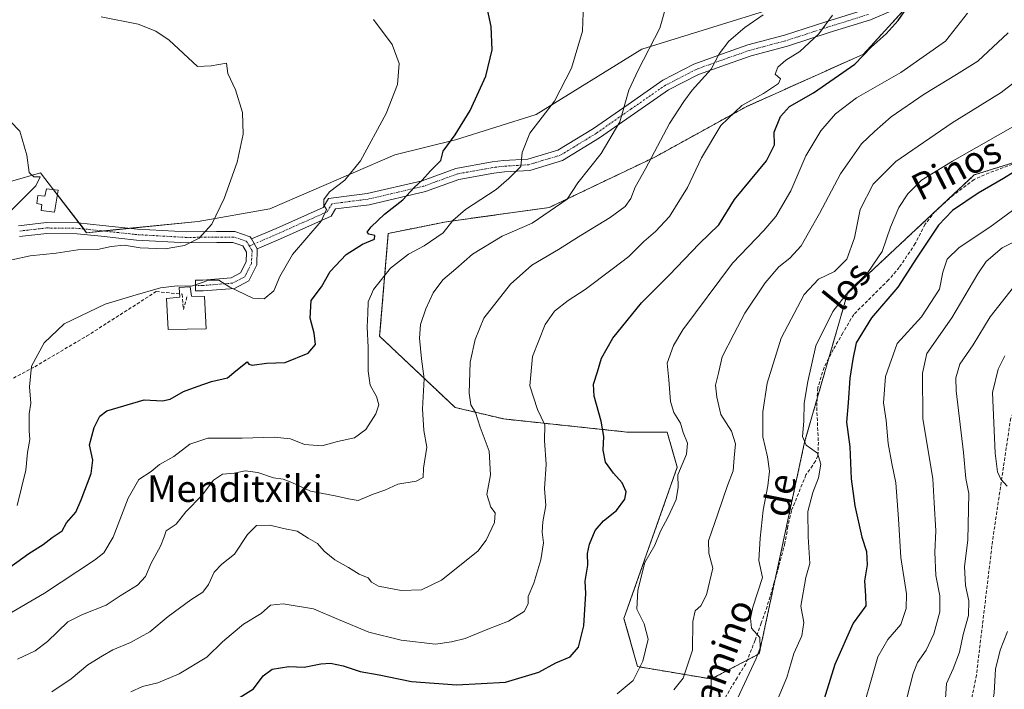
# Model space of a CAD drawing. Units: metres. Extents: x 596918 to 600361, y 4749936 to 4752298.
# Drawn here: x 599792 to 600089, y 4750045 to 4750247 of the extents above; entities that cross this region are included whole.
import ezdxf
from ezdxf.enums import TextEntityAlignment as Align

# ---------------------------------------------------------------- set-up
doc = ezdxf.new("R2010")
doc.units = ezdxf.units.M
doc.header["$MEASUREMENT"] = 0
for name, pattern in [('TRAZO_Y_PUNTO', [1, 0.5, -0.25, 0, -0.25]), ('TRAZOS', [0.75, 0.5, -0.25]), ('TRAZOSX2', [1.5, 1, -0.5])]:
    doc.linetypes.add(name, pattern=pattern)
for name, color, linetype, lineweight in [('Arbolado forestal', 92, 'TRAZOS', 0), ('Arbolado forestal CxS', 92, 'Continuous', 0), ('Camino', 19, 'Continuous', 0), ('Camino Cxs', 19, 'Continuous', 0), ('Camino eje', 39, 'TRAZO_Y_PUNTO', 13), ('Conducción de agua lineal', 5, 'TRAZOSX2', 0), ('Cultivos herbáceos CxS', 92, 'Continuous', 0), ('Curva de nivel maestra', 36, 'Continuous', 30), ('Curva de nivel normal', 36, 'Continuous', 0), ('Depósito de agua', 142, 'Continuous', 0), ('Depósito de agua Cxs', 142, 'Continuous', 0), ('Pastizal CxS', 92, 'Continuous', 0), ('Senda', 19, 'TRAZOSX2', 0), ('Texto cartográfico', 19, 'Continuous', 0)]:
    doc.layers.add(name, color=color, linetype=linetype, lineweight=lineweight)
doc.styles.add('Arial', font='txt', dxfattribs={"height": 0.2})

# ---------------------------------------------------------------- blocks, each defined once
blk = doc.blocks.new('*U182')
at = {"layer": 'Curva de nivel normal', "color": 36, "linetype": 'Continuous', "lineweight": 0}
blk.add_polyline3d([(600092.7, 4750168.21, 615), (600084.6, 4750157.82, 615), (600079.48, 4750149.37, 615), (600075.48, 4750143.48, 615), (600074.26, 4750139.45, 615), (600074.36, 4750135.52, 615), (600076.54, 4750116.86, 615), (600077.24, 4750109.01, 615), (600078.13, 4750104.48, 615), (600078.03, 4750099.79, 615), (600077.88, 4750090.46, 615), (600076.89, 4750082.53, 615), (600077.17, 4750076.81, 615), (600078.2, 4750072.17, 615), (600078.12, 4750067.76, 615), (600076.44, 4750062, 615), (600075.32, 4750056.7, 615), (600073.42, 4750051.67, 615), (600071.41, 4750047.25, 615), (600071.17, 4750042.7, 615)], dxfattribs=at)
blk = doc.blocks.new('*U199')
at = {"layer": 'Curva de nivel normal', "color": 36, "linetype": 'Continuous', "lineweight": 0}
blk.add_polyline3d([(599789.73, 4750174.96, 540), (599795.26, 4750176.17, 540), (599803.06, 4750176.96, 540), (599809.64, 4750178.04, 540), (599815.56, 4750178.07, 540), (599819.64, 4750179.02, 540), (599823.55, 4750179.44, 540), (599828.37, 4750178.57, 540), (599835.92, 4750178.35, 540), (599841.79, 4750179.35, 540), (599846.2, 4750181.52, 540), (599850.03, 4750185.77, 540), (599853.74, 4750193.51, 540), (599857.68, 4750204.44, 540), (599859.49, 4750212.86, 540), (599859.21, 4750219.47, 540), (599857.1, 4750226.32, 540), (599854.88, 4750231.17, 540), (599854.42, 4750234.3, 540), (599849.86, 4750233.5, 540), (599845.71, 4750233.35, 540), (599837.11, 4750241.21, 540), (599833.17, 4750244, 540), (599827.82, 4750246.1, 540), (599816.7, 4750248.34, 540)], dxfattribs=at)
blk = doc.blocks.new('*U200')
at = {"layer": 'Curva de nivel normal', "color": 36, "linetype": 'Continuous', "lineweight": 0}
blk.add_polyline3d([(599788.39, 4750067.88, 555), (599799.58, 4750074.41, 555), (599814.66, 4750084.37, 555), (599817.42, 4750086.64, 555), (599820.27, 4750091.32, 555), (599824.78, 4750103.15, 555), (599827.97, 4750108.7, 555), (599831.71, 4750111.17, 555), (599834.24, 4750113.26, 555), (599838.57, 4750115.67, 555), (599843.38, 4750119.43, 555), (599848.86, 4750121.18, 555), (599859.2, 4750121.23, 555), (599868.85, 4750121.49, 555), (599873.75, 4750121.01, 555), (599877.92, 4750119.27, 555), (599883.22, 4750118.9, 555), (599887.88, 4750120.18, 555), (599893, 4750121.26, 555), (599896.43, 4750123.82, 555), (599899.46, 4750128.52, 555), (599900.35, 4750131.26, 555), (599899.62, 4750133.79, 555), (599897.74, 4750137.16, 555), (599897.1, 4750141.43, 555), (599897.1, 4750148.56, 555), (599896.8, 4750154.75, 555), (599897.06, 4750158.86, 555), (599897.1, 4750162.36, 555), (599898.73, 4750166.08, 555), (599903.85, 4750172.5, 555), (599909.28, 4750176.72, 555), (599914.04, 4750179.26, 555), (599919.71, 4750183.13, 555), (599922.65, 4750186.86, 555), (599926.5, 4750190.19, 555), (599935.75, 4750196.19, 555), (599939.56, 4750199.52, 555), (599943.17, 4750203.19, 555), (599943.55, 4750207.35, 555), (599945.9, 4750213.16, 555), (599953.32, 4750222.84, 555), (599958.4, 4750232.81, 555), (599961.71, 4750244.01, 555), (599962.05, 4750252.45, 555)], dxfattribs=at)
blk = doc.blocks.new('*U207')
at = {"layer": 'Curva de nivel normal', "color": 36, "linetype": 'Continuous', "lineweight": 0}
blk.add_polyline3d([(599898.77, 4750247.54, 545), (599904.33, 4750239.92, 545), (599906.48, 4750234.19, 545), (599905.98, 4750227.9, 545), (599902.54, 4750219.14, 545), (599894.78, 4750204.82, 545), (599890.14, 4750199.02, 545), (599885.53, 4750195.51, 545), (599883.74, 4750193.17, 545), (599883.82, 4750191.46, 545), (599884.56, 4750190.2, 545), (599882.92, 4750186.7, 545), (599874.37, 4750176.56, 545), (599870.51, 4750170.02, 545), (599868.74, 4750165.6, 545), (599865.82, 4750163.22, 545), (599862.33, 4750163.39, 545), (599855.46, 4750166.75, 545), (599852.16, 4750168.88, 545), (599849.11, 4750168.83, 545), (599843.91, 4750167.04, 545), (599839.55, 4750167.16, 545), (599834.55, 4750166.56, 545), (599826.22, 4750164.17, 545), (599817.88, 4750161.64, 545), (599805.55, 4750155.66, 545), (599799.45, 4750149.94, 545), (599795.71, 4750142.9, 545), (599795.06, 4750136.7, 545), (599795.48, 4750131.78, 545), (599794.92, 4750128.56, 545), (599794.93, 4750123.43, 545), (599795.13, 4750120.78, 545), (599794.46, 4750116.84, 545), (599794, 4750111.52, 545), (599791.38, 4750100.92, 545)], dxfattribs=at)
blk = doc.blocks.new('*U208')
at = {"layer": 'Curva de nivel normal', "color": 36, "linetype": 'Continuous', "lineweight": 0}
blk.add_polyline3d([(600077.78, 4750249.42, 580), (600071.14, 4750241, 580), (600057.67, 4750231.52, 580), (600044.3, 4750223.86, 580), (600037.98, 4750219.04, 580), (600033.54, 4750213.9, 580), (600029.07, 4750206.37, 580), (600024.5, 4750195.84, 580), (600020.01, 4750188.05, 580), (600016.41, 4750183.82, 580), (600006.97, 4750174.03, 580), (599991.97, 4750153.89, 580), (599989.15, 4750149.18, 580), (599987.26, 4750143.84, 580), (599987.77, 4750138.78, 580), (599988.31, 4750132.25, 580), (599989.26, 4750128.9, 580), (599991.28, 4750125.68, 580), (599992.04, 4750122.93, 580), (599993.39, 4750119.68, 580), (599993.05, 4750116.36, 580), (599990.47, 4750110.14, 580), (599990.57, 4750106.4, 580), (599990.01, 4750102.74, 580), (599987.6, 4750097.52, 580), (599985.22, 4750093.19, 580), (599983.56, 4750088.91, 580), (599980.52, 4750083.72, 580), (599978.38, 4750075.37, 580), (599978.13, 4750069.65, 580), (599980.34, 4750065.19, 580), (599981.49, 4750060.6, 580), (599979.96, 4750053.95, 580), (599976.96, 4750048.13, 580), (599972.18, 4750044.13, 580)], dxfattribs=at)
blk = doc.blocks.new('*U223')
at = {"layer": 'Curva de nivel normal', "color": 36, "linetype": 'Continuous', "lineweight": 0}
blk.add_polyline3d([(599787.78, 4750188.19, 535), (599796.95, 4750197.37, 535), (599798.29, 4750200.04, 535), (599796.41, 4750200.05, 535), (599795.01, 4750201.31, 535), (599794.28, 4750206.59, 535), (599792.18, 4750213.82, 535), (599786.45, 4750219.76, 535)], dxfattribs=at)
blk = doc.blocks.new('*U225')
at = {"layer": 'Curva de nivel normal', "color": 36, "linetype": 'Continuous', "lineweight": 0}
blk.add_polyline3d([(599992.06, 4750269.78, 560), (599985, 4750244.84, 560), (599978.49, 4750232.23, 560), (599975.71, 4750226.2, 560), (599972.97, 4750216.64, 560), (599967.32, 4750207.04, 560), (599960.29, 4750198.19, 560), (599957.12, 4750193.29, 560), (599951.97, 4750189.74, 560), (599946.55, 4750186.1, 560), (599937.55, 4750182.11, 560), (599928.55, 4750176.68, 560), (599923.53, 4750172.28, 560), (599919.66, 4750169, 560), (599916.74, 4750165.02, 560), (599914.56, 4750160.18, 560), (599912.89, 4750155.5, 560), (599912.56, 4750151.36, 560), (599913.18, 4750145.15, 560), (599914.05, 4750139.08, 560), (599913.49, 4750130.02, 560), (599913.89, 4750123.52, 560), (599914.86, 4750118.52, 560), (599913.78, 4750112.19, 560), (599913.68, 4750109.35, 560), (599911.61, 4750108.24, 560), (599906.12, 4750107.31, 560), (599902.12, 4750105.53, 560), (599898.68, 4750104.34, 560), (599894.12, 4750102.45, 560), (599891.17, 4750102.9, 560), (599887.15, 4750103.79, 560), (599879.75, 4750105.24, 560), (599874.16, 4750107.84, 560), (599871.48, 4750108.85, 560), (599868.58, 4750109.19, 560), (599863.87, 4750110.84, 560), (599860.06, 4750111.36, 560), (599856.71, 4750110.69, 560), (599853.2, 4750110.32, 560), (599850.49, 4750108.56, 560), (599847.06, 4750104, 560), (599842.22, 4750098.99, 560), (599839.22, 4750095.29, 560), (599836.27, 4750093.28, 560), (599835.66, 4750091.42, 560), (599834.51, 4750088.58, 560), (599831.72, 4750083.52, 560), (599830.05, 4750079.52, 560), (599827.58, 4750076.89, 560), (599822.34, 4750073.63, 560), (599818.18, 4750070.86, 560), (599811.08, 4750068.06, 560), (599806.6, 4750065.84, 560), (599800.51, 4750059.84, 560), (599796.72, 4750057.1, 560), (599791.49, 4750054.54, 560)], dxfattribs=at)
blk = doc.blocks.new('*U244')
at = {"layer": 'Curva de nivel normal', "color": 36, "linetype": 'Continuous', "lineweight": 0}
for points in [[(600075.88, 4749980.75, 620), (600075.62, 4749985.26, 620), (600077.72, 4750004.38, 620), (600079.84, 4750014.9, 620), (600082.46, 4750022.43, 620), (600083.59, 4750027.22, 620), (600084.14, 4750033.08, 620), (600085.78, 4750044.42, 620), (600086.22, 4750051.54, 620), (600087.67, 4750057.25, 620), (600089.87, 4750062.86, 620)], [(600089.76, 4750106.74, 620), (600087.82, 4750108.8, 620), (600086.84, 4750111.08, 620), (600086.12, 4750116.7, 620), (600085.35, 4750135.01, 620), (600087.06, 4750142.04, 620), (600089.07, 4750146.06, 620)]]:
    blk.add_polyline3d(points, dxfattribs=at)
blk = doc.blocks.new('*U245')
at = {"layer": 'Curva de nivel normal', "color": 36, "linetype": 'Continuous', "lineweight": 0}
blk.add_polyline3d([(600094.22, 4750216.68, 595), (600073.22, 4750204.76, 595), (600063.88, 4750199.02, 595), (600059.8, 4750194.91, 595), (600057.04, 4750190.79, 595), (600054.55, 4750184.86, 595), (600052.08, 4750177.52, 595), (600047.71, 4750171.19, 595), (600041.87, 4750165.42, 595), (600037.14, 4750159.46, 595), (600032.04, 4750149.09, 595), (600029.63, 4750138.3, 595), (600028.51, 4750131.81, 595), (600028.43, 4750126.35, 595), (600028.07, 4750121.7, 595), (600029.16, 4750119.14, 595), (600032.57, 4750116.72, 595), (600033.62, 4750113.34, 595), (600032.89, 4750109.24, 595), (600031.17, 4750104.86, 595), (600029.67, 4750099.13, 595), (600029.72, 4750091.49, 595), (600030.24, 4750083.39, 595), (600029.07, 4750079.19, 595), (600027.55, 4750070.48, 595), (600028.45, 4750065.59, 595), (600027.82, 4750061.59, 595), (600025.42, 4750056.27, 595), (600023.31, 4750048.96, 595), (600020.36, 4750042.06, 595)], dxfattribs=at)
blk = doc.blocks.new('*U267')
at = {"layer": 'Curva de nivel maestra', "color": 36, "linetype": 'Continuous', "lineweight": 30}
blk.add_polyline3d([(600100.3, 4750206.79, 600), (600088.65, 4750199.58, 600), (600080.95, 4750195.11, 600), (600073.25, 4750189.92, 600), (600069.02, 4750185.42, 600), (600062.36, 4750175.46, 600), (600056.81, 4750166.76, 600), (600048.87, 4750157.55, 600), (600044.26, 4750149.97, 600), (600043.21, 4750144.99, 600), (600042.32, 4750139.26, 600), (600041.77, 4750131.84, 600), (600041.28, 4750126.03, 600), (600042.28, 4750118.58, 600), (600042.76, 4750108.98, 600), (600043.82, 4750100.81, 600), (600045.94, 4750091.33, 600), (600047.36, 4750086.97, 600), (600047.49, 4750083.02, 600), (600046.78, 4750078.16, 600), (600047.05, 4750073.68, 600), (600047.09, 4750070.65, 600), (600043.29, 4750065.35, 600), (600037.8, 4750052.93, 600), (600031.67, 4750033.19, 600)], dxfattribs=at)

msp = doc.modelspace()

# ---------------------------------------------------------------- linework, layer by layer
at = {"layer": 'Arbolado forestal', "color": 92, "linetype": 'TRAZOS', "lineweight": 0}
for points in [[(600048.07, 4750259.87, 570.46), (600056.56, 4750256.02, 573.23), (600058.25, 4750255.25, 573.46), (600059.95, 4750254.48, 573.81), (600061.65, 4750253.71, 574.32), (600046.46, 4750237.08, 574.97), (600011.03, 4750221.17, 570.25), (599983.55, 4750205.99, 565.03), (599951.73, 4750190.8, 559.57), (599920.63, 4750186.46, 554.29), (599903.19, 4750182.97, 550.53), (599900.6, 4750151.93, 556.02), (599923.31, 4750130.49, 563.28), (599938, 4750127, 566.83), (599975.09, 4750123.05, 576.89), (599987.25, 4750123.05, 578.93), (599990.29, 4750112.41, 579.34), (599974.23, 4750066.82, 577.92), (599978.35, 4750052.3, 579.58), (600000.55, 4750048.56, 587.61)], [(600000.55, 4750048.56, 587.61), (600011.41, 4750054.27, 589.59), (600015, 4750056.16, 590.33), (600019.89, 4750079, 590.94), (600028.68, 4750120.01, 594.78), (600032.46, 4750133.14, 595.99), (600035.97, 4750145.31, 595.87), (600041.6, 4750164.85, 594.79), (600067.93, 4750189.48, 598.69), (600069.26, 4750190.73, 598.79), (600079.83, 4750200.62, 598.39), (600129.89, 4750216.24, 603.74), (600154.72, 4750221.68, 604.85)], [(600000.55, 4750048.56, 587.61), (600011.41, 4750054.27, 589.59), (600015, 4750056.16, 590.33), (600019.89, 4750079, 590.94), (600028.68, 4750120.01, 594.78), (600032.46, 4750133.14, 595.99), (600035.97, 4750145.31, 595.87), (600041.6, 4750164.85, 594.79), (600067.93, 4750189.48, 598.69), (600069.26, 4750190.73, 598.79), (600079.83, 4750200.62, 598.39), (600129.89, 4750216.24, 603.74), (600154.72, 4750221.68, 604.85)], [(599996.77, 4749979.62, 586.92), (599995.61, 4749983.19, 587.75), (600004.74, 4749992.31, 591.77), (600015.38, 4749996.87, 595.19), (599999.79, 4750021.96, 589.43), (600000.2, 4750036.06, 588.35), (600000.21, 4750036.67, 588.33), (600000.55, 4750048.56, 587.61)]]:
    msp.add_polyline3d(points, dxfattribs=at)
at = {"layer": 'Arbolado forestal CxS', "color": 92, "linetype": 'Continuous', "lineweight": 0}
for points in [[(600129.89, 4750216.24, 603.74), (600079.83, 4750200.62, 598.39), (600041.6, 4750164.85, 594.79), (600028.68, 4750120.01, 594.78), (600015, 4750056.16, 590.33), (600000.55, 4750048.56, 587.61), (599978.35, 4750052.3, 579.58), (599974.23, 4750066.81, 577.92), (599990.29, 4750112.41, 579.34), (599987.25, 4750123.05, 578.93), (599975.09, 4750123.05, 576.89), (599938, 4750127, 566.83), (599923.31, 4750130.49, 563.28), (599900.6, 4750151.93, 556.02), (599903.19, 4750182.97, 550.53), (599920.63, 4750186.46, 554.29), (599951.73, 4750190.8, 559.57), (599983.55, 4750205.99, 565.03), (600011.03, 4750221.17, 570.25), (600046.46, 4750237.08, 574.97), (600061.65, 4750253.71, 574.32)], [(600248.93, 4749983.24, 705.21), (599996.77, 4749979.62, 586.92), (599995.61, 4749983.19, 587.75), (600004.74, 4749992.31, 591.77), (600015.38, 4749996.87, 595.19), (599999.79, 4750021.96, 589.43), (600000.55, 4750048.56, 587.61), (600015, 4750056.16, 590.33), (600028.68, 4750120.01, 594.78), (600041.6, 4750164.85, 594.79), (600079.83, 4750200.62, 598.39), (600129.89, 4750216.24, 603.74)]]:
    msp.add_polyline3d(points, dxfattribs=at)
at = {"layer": 'Camino', "color": 19, "linetype": 'Continuous', "lineweight": 0}
for points in [[(599861.97, 4750181.29, 541.51), (599869.38, 4750184.49, 542.36), (599883.6, 4750190.83, 544.68), (599885.23, 4750193.51, 545.18), (599896.86, 4750194.98, 547.14), (599913.4, 4750198.85, 550.07), (599923.6, 4750202.57, 551.33), (599934.48, 4750204.51, 553.05), (599937.96, 4750204.95, 553.64), (599945.23, 4750205.36, 554.98), (599954.35, 4750208.1, 556.95), (599965.02, 4750214.63, 558.38), (599975.46, 4750221.9, 560.16), (599985.92, 4750229.16, 561.8), (599995.33, 4750234.03, 563.46), (600003.96, 4750237.14, 565.07), (600011.57, 4750239.81, 566.25), (600022.57, 4750242.72, 567.95), (600035.1, 4750246.81, 569.82), (600047.33, 4750250.62, 571.75)], [(600055.33, 4750250.35, 573.67), (600048.51, 4750247.43, 572.57), (600036.13, 4750243.57, 570.36), (600023.53, 4750239.46, 568.5), (600012.57, 4750236.55, 567.19), (600005.1, 4750233.93, 565.55), (599996.69, 4750230.9, 564.22), (599987.68, 4750226.24, 562.71), (599977.4, 4750219.11, 560.71), (599966.88, 4750211.78, 558.86), (599955.75, 4750204.97, 557.43), (599945.82, 4750201.99, 555.35), (599938.27, 4750201.56, 554.08), (599934.99, 4750201.15, 553.63), (599924.49, 4750199.28, 552.12), (599914.37, 4750195.59, 550.83), (599897.46, 4750191.63, 547.93), (599887.29, 4750190.35, 545.76), (599885.95, 4750188.16, 545.47), (599870.75, 4750181.38, 542.49), (599863.72, 4750178.34, 541.92)], [(599791.74, 4750185.3, 535.5), (599800.17, 4750186.26, 536.1), (599809.66, 4750186.15, 536.95), (599817.04, 4750185.4, 537.57), (599827.59, 4750184.24, 538.33), (599842.51, 4750183.4, 539.48), (599851.46, 4750183.51, 540.15), (599856.93, 4750183.51, 540.65), (599861.58, 4750181.96, 541.41), (599861.97, 4750181.29, 541.51)], [(599863.72, 4750178.34, 541.92), (599863.58, 4750173.49, 542.86), (599861.18, 4750168.69, 543.95), (599856.81, 4750166.38, 544.96), (599847.41, 4750165.6, 545.22), (599845.12, 4750165.6, 545.33), (599845.12, 4750168.9, 544.53), (599847.28, 4750168.9, 544.63), (599855.87, 4750169.61, 544.23), (599858.7, 4750171.11, 543.58), (599860.32, 4750174.35, 542.58), (599860.49, 4750177.32, 541.84), (599859.36, 4750179.22, 541.37), (599856.39, 4750180.21, 540.95), (599851.48, 4750180.21, 540.72), (599842.44, 4750180.1, 539.92), (599827.31, 4750180.95, 539.12), (599816.69, 4750182.12, 538.26), (599809.47, 4750182.86, 537.46), (599800.33, 4750182.96, 536.55), (599792.04, 4750182.01, 536.54)], [(599861.97, 4750181.29, 541.51), (599863.72, 4750178.34, 541.92)], [(599861.97, 4750181.29, 541.51), (599863.72, 4750178.34, 541.92)]]:
    msp.add_polyline3d(points, dxfattribs=at)
at = {"layer": 'Camino Cxs', "color": 19, "linetype": 'Continuous', "lineweight": 0}
for points in [[(600055.33, 4750250.35, 573.67), (600048.51, 4750247.43, 572.57), (600036.13, 4750243.57, 570.36), (600023.53, 4750239.46, 568.5), (600012.57, 4750236.55, 567.19), (600005.1, 4750233.93, 565.55), (599996.69, 4750230.9, 564.22), (599987.68, 4750226.24, 562.71), (599977.4, 4750219.11, 560.71), (599966.88, 4750211.78, 558.86), (599955.75, 4750204.97, 557.43), (599945.82, 4750201.99, 555.35), (599938.27, 4750201.56, 554.08), (599934.99, 4750201.15, 553.63), (599924.49, 4750199.28, 552.12), (599914.37, 4750195.59, 550.83), (599897.46, 4750191.63, 547.93), (599887.29, 4750190.35, 545.76), (599885.95, 4750188.16, 545.47), (599870.75, 4750181.38, 542.49), (599863.72, 4750178.34, 541.92), (599863.72, 4750178.34, 541.92), (599861.97, 4750181.29, 541.51), (599869.38, 4750184.49, 542.36), (599883.6, 4750190.83, 544.68), (599885.23, 4750193.51, 545.18), (599896.86, 4750194.98, 547.14), (599913.4, 4750198.85, 550.07), (599923.6, 4750202.57, 551.33), (599934.48, 4750204.51, 553.05), (599937.96, 4750204.95, 553.64), (599945.23, 4750205.36, 554.98), (599954.35, 4750208.1, 556.95), (599965.02, 4750214.63, 558.38), (599975.46, 4750221.9, 560.16), (599985.92, 4750229.16, 561.8), (599995.33, 4750234.03, 563.46), (600003.96, 4750237.14, 565.07), (600011.57, 4750239.81, 566.25), (600022.57, 4750242.72, 567.95), (600035.1, 4750246.81, 569.82), (600047.33, 4750250.62, 571.75)], [(599791.74, 4750185.3, 535.5), (599800.17, 4750186.26, 536.1), (599809.66, 4750186.15, 536.95), (599817.04, 4750185.4, 537.57), (599827.59, 4750184.24, 538.33), (599842.51, 4750183.4, 539.48), (599851.46, 4750183.51, 540.15), (599856.93, 4750183.51, 540.65), (599861.58, 4750181.96, 541.41), (599861.97, 4750181.29, 541.51), (599861.97, 4750181.29, 541.51), (599863.72, 4750178.34, 541.92), (599863.58, 4750173.49, 542.86), (599861.18, 4750168.69, 543.95), (599856.81, 4750166.38, 544.96), (599847.41, 4750165.6, 545.22), (599845.12, 4750165.6, 545.33), (599845.12, 4750168.9, 544.53), (599847.28, 4750168.9, 544.63), (599855.87, 4750169.61, 544.23), (599858.7, 4750171.11, 543.58), (599860.32, 4750174.35, 542.58), (599860.49, 4750177.32, 541.84), (599859.36, 4750179.22, 541.37), (599856.39, 4750180.21, 540.95), (599851.48, 4750180.21, 540.72), (599842.44, 4750180.1, 539.92), (599827.31, 4750180.95, 539.12), (599816.69, 4750182.12, 538.26), (599809.47, 4750182.86, 537.46), (599800.33, 4750182.96, 536.55), (599792.04, 4750182.01, 536.54)]]:
    msp.add_polyline3d(points, dxfattribs=at)
at = {"layer": 'Camino eje', "color": 39, "linetype": 'TRAZO_Y_PUNTO', "lineweight": 13}
for points in [[(600047.92, 4750249.03, 572.01), (600035.62, 4750245.19, 570.09), (600023.05, 4750241.09, 568.23), (600012.07, 4750238.18, 566.65), (600004.53, 4750235.53, 565.3), (599996.01, 4750232.46, 563.81), (599986.8, 4750227.7, 562.18), (599976.43, 4750220.51, 560.42), (599965.95, 4750213.2, 558.59), (599955.05, 4750206.54, 557.16), (599945.53, 4750203.68, 554.96), (599938.12, 4750203.25, 553.66), (599934.73, 4750202.83, 553.27), (599924.04, 4750200.93, 551.72), (599913.88, 4750197.22, 550.43), (599897.16, 4750193.31, 547.3), (599886.26, 4750191.93, 545.49), (599884.78, 4750189.5, 545.02), (599870.07, 4750182.93, 542.36), (599861.32, 4750179.16, 541.58)], [(599861.32, 4750179.16, 541.58), (599860.47, 4750180.59, 541.38), (599856.66, 4750181.86, 540.79), (599851.47, 4750181.86, 540.43), (599842.48, 4750181.75, 539.7), (599827.45, 4750182.6, 538.64), (599816.87, 4750183.76, 537.67), (599809.56, 4750184.5, 537.05), (599800.25, 4750184.61, 536.18), (599791.89, 4750183.66, 535.58)], [(599861.32, 4750179.16, 541.58), (599862.16, 4750177.73, 541.88), (599861.95, 4750173.92, 542.64), (599859.94, 4750169.9, 543.77), (599856.34, 4750167.99, 544.62), (599847.35, 4750167.25, 544.97), (599845.12, 4750167.25, 544.96)]]:
    msp.add_polyline3d(points, dxfattribs=at)
at = {"layer": 'Conducción de agua lineal', "color": 5, "linetype": 'TRAZOSX2', "lineweight": 0}
for points in [[(599659.37, 4749974.77, 516.45), (599664.92, 4749995.65, 518.67), (599671.74, 4750020.4, 520.87), (599694.55, 4750068.68, 526.1), (599706.33, 4750094.3, 527.99), (599706.98, 4750094.87, 528.11), (599728.23, 4750106.11, 531.83), (599743.98, 4750114.39, 534.32), (599796.66, 4750142.76, 545.17), (599812.26, 4750151.98, 545.91), (599833.26, 4750165.4, 545.11), (599841.08, 4750164.67, 545.92)], [(599841.08, 4750164.67, 545.92), (599841.45, 4750159.97, 546.92)], [(599841.45, 4750159.97, 546.92), (599842.67, 4750164.33, 545.94)]]:
    msp.add_polyline3d(points, dxfattribs=at)
at = {"layer": 'Cultivos herbáceos CxS', "color": 92, "linetype": 'Continuous', "lineweight": 0}
for points in [[(600089.1, 4750319.87, 571.67), (600083.03, 4750317.63, 571), (600061.75, 4750300.91, 569.69), (600048.07, 4750281.15, 569.96), (600048.07, 4750259.87, 570.46), (599979.66, 4750238.58, 558.9), (599947.73, 4750218.82, 554.13), (599923.41, 4750211.22, 550.06), (599905.16, 4750206.66, 547.02), (599867.52, 4750190.43, 541.95), (599845.86, 4750186.61, 539.51), (599812.27, 4750183.19, 537.43), (599798.41, 4750201.22, 535.12), (599773.23, 4750194.03, 532.67)], [(599773.23, 4750194.03, 532.67), (599798.41, 4750201.23, 535.12), (599802.31, 4750196.15, 535.96), (599803.5, 4750194.6, 536.24), (599810.02, 4750186.12, 536.97), (599811.4, 4750184.32, 537.15), (599812.27, 4750183.19, 537.43), (599817.35, 4750183.71, 537.71), (599825.19, 4750184.51, 538.14), (599845.86, 4750186.61, 539.51), (599867.52, 4750190.43, 541.95), (599905.16, 4750206.66, 547.02), (599923.41, 4750211.22, 550.06), (599947.73, 4750218.82, 554.13), (599979.65, 4750238.58, 558.9), (600048.07, 4750259.87, 570.46)]]:
    msp.add_polyline3d(points, dxfattribs=at)
at = {"layer": 'Curva de nivel maestra', "color": 36, "linetype": 'Continuous', "lineweight": 30}
for points in [[(599786.88, 4750080.64, 550), (599794.88, 4750086.41, 550), (599799.22, 4750089.16, 550), (599801.89, 4750091.2, 550), (599804.92, 4750093.24, 550), (599806.24, 4750095.7, 550), (599809, 4750098.9, 550), (599810.6, 4750102.65, 550), (599813.6, 4750110.52, 550), (599814.11, 4750114.59, 550), (599813.19, 4750119.2, 550), (599814.57, 4750124.39, 550), (599816.28, 4750127.83, 550), (599818.39, 4750129.43, 550), (599829.63, 4750132.72, 550), (599835.1, 4750132.48, 550), (599837.41, 4750132.96, 550), (599841.43, 4750135.28, 550), (599845.55, 4750136.74, 550), (599849.88, 4750138.32, 550), (599854.72, 4750139.38, 550), (599857.25, 4750141.52, 550), (599860.63, 4750144.23, 550), (599861.14, 4750143.5, 550), (599862.17, 4750143.24, 550), (599866.53, 4750143.84, 550), (599872.15, 4750144.01, 550), (599879.02, 4750146.85, 550), (599881.25, 4750149.44, 550), (599880.85, 4750152.86, 550), (599879.62, 4750157.44, 550), (599879.99, 4750162.77, 550), (599883.06, 4750166.83, 550), (599885.65, 4750171.43, 550), (599890.49, 4750176.65, 550), (599895.44, 4750179.7, 550), (599899.06, 4750181.2, 550), (599899.17, 4750182.3, 550), (599897.37, 4750182.73, 550), (599896.81, 4750183.32, 550), (599898.05, 4750184.98, 550), (599902.01, 4750188.74, 550), (599907.63, 4750193.1, 550), (599911, 4750196.78, 550), (599913.46, 4750198.99, 550), (599915.96, 4750201.89, 550), (599919.02, 4750204.97, 550), (599919.7, 4750207.73, 550), (599923.4, 4750212.7, 550), (599927.84, 4750220.07, 550), (599932.58, 4750230.4, 550), (599934.5, 4750238.36, 550), (599934.25, 4750245.4, 550), (599932.6, 4750252.85, 550)], [(599857.72, 4750042.56, 575), (599862.54, 4750045.6, 575), (599865.46, 4750049.54, 575), (599868.22, 4750051.52, 575), (599873.22, 4750052.32, 575), (599877.88, 4750052.17, 575), (599882.88, 4750053.15, 575), (599885.83, 4750053.32, 575), (599889.56, 4750052.57, 575), (599894.7, 4750050.84, 575), (599900.43, 4750049.78, 575), (599910.22, 4750047.79, 575), (599923.88, 4750046.76, 575), (599938.55, 4750047.65, 575), (599948.55, 4750050.64, 575), (599953.72, 4750053.48, 575), (599958.05, 4750055.28, 575), (599960.56, 4750058.19, 575), (599962.16, 4750064.64, 575), (599962.72, 4750074.36, 575), (599962.5, 4750078.11, 575), (599963.32, 4750082.86, 575), (599963.25, 4750086.46, 575), (599963.8, 4750089.23, 575), (599965.55, 4750093.38, 575), (599968.02, 4750096.27, 575), (599971.97, 4750099.35, 575), (599974.5, 4750102.8, 575), (599974.94, 4750105.03, 575), (599973.73, 4750107.7, 575), (599971.03, 4750110.67, 575), (599968.7, 4750114.01, 575), (599967.98, 4750117.62, 575), (599968.14, 4750121.73, 575), (599967.4, 4750126.32, 575), (599965.27, 4750133.86, 575), (599965.06, 4750137.52, 575), (599966.3, 4750141.19, 575), (599967.46, 4750145.31, 575), (599970.91, 4750151.35, 575), (599979.55, 4750162.05, 575), (599987.97, 4750170.44, 575), (599996.86, 4750179.84, 575), (600002.8, 4750185.59, 575), (600007.5, 4750193.19, 575), (600017.17, 4750204.9, 575), (600019.63, 4750209.71, 575), (600019.5, 4750213.52, 575), (600021.42, 4750218.28, 575), (600024.13, 4750221.26, 575), (600031.33, 4750225.37, 575), (600043.84, 4750233.98, 575), (600048.7, 4750239.19, 575), (600053.23, 4750243.19, 575), (600056.83, 4750247.19, 575), (600059.44, 4750250.86, 575)]]:
    msp.add_polyline3d(points, dxfattribs=at)
at = {"layer": 'Curva de nivel normal', "color": 36, "linetype": 'Continuous', "lineweight": 0}
for points in [[(599801.83, 4750044.71, 565), (599807.64, 4750048.63, 565), (599812.64, 4750052.79, 565), (599817.07, 4750055.5, 565), (599820.22, 4750057.4, 565), (599825.55, 4750059.54, 565), (599831.32, 4750062.76, 565), (599836.81, 4750067.41, 565), (599843.66, 4750072.44, 565), (599847.29, 4750074.75, 565), (599849.01, 4750077.06, 565), (599850.68, 4750080.76, 565), (599853.01, 4750083.19, 565), (599856.8, 4750086.19, 565), (599860.73, 4750092.19, 565), (599863.5, 4750094.86, 565), (599867.48, 4750094.97, 565), (599871.62, 4750094, 565), (599875.75, 4750093.16, 565), (599879.08, 4750091.05, 565), (599881.83, 4750089.48, 565), (599883.83, 4750087.15, 565), (599887.04, 4750084.52, 565), (599891.22, 4750082.19, 565), (599894.41, 4750080.22, 565), (599897.12, 4750079.09, 565), (599898.1, 4750077.74, 565), (599900.26, 4750076.53, 565), (599907.13, 4750075.26, 565), (599913.22, 4750075.41, 565), (599919.27, 4750078.37, 565), (599930.16, 4750087.15, 565), (599932.68, 4750090.46, 565), (599935.18, 4750095.8, 565), (599935.39, 4750098.73, 565), (599934.14, 4750100.38, 565), (599932.95, 4750104.26, 565), (599933.97, 4750110.17, 565), (599933.58, 4750117.32, 565), (599930.91, 4750124.55, 565), (599929.51, 4750128.96, 565), (599928.08, 4750131.21, 565), (599927.55, 4750134.82, 565), (599927.85, 4750144.15, 565), (599929.37, 4750150.99, 565), (599932.04, 4750157.41, 565), (599940.07, 4750167.66, 565), (599946.48, 4750173.42, 565), (599954.46, 4750178.12, 565), (599960.5, 4750181.97, 565), (599970.03, 4750187.72, 565), (599974.63, 4750191.07, 565), (599976.26, 4750193.52, 565), (599977.57, 4750196.95, 565), (599980.73, 4750202.43, 565), (599987.93, 4750216.12, 565), (599992.25, 4750222.73, 565), (599994.77, 4750226.19, 565), (600000.54, 4750232.52, 565), (600002.96, 4750237.13, 565), (600005.86, 4750240.96, 565), (600010.67, 4750245.13, 565), (600016.14, 4750248.86, 565)], [(599825.59, 4750044.66, 570), (599829.08, 4750046.32, 570), (599833.73, 4750047.44, 570), (599840.21, 4750050.12, 570), (599848.55, 4750055.11, 570), (599853.22, 4750059.77, 570), (599855.81, 4750062, 570), (599859.6, 4750065.12, 570), (599864.84, 4750068.3, 570), (599867.74, 4750070.78, 570), (599871.52, 4750071.27, 570), (599880.62, 4750069.72, 570), (599888.22, 4750066.47, 570), (599897.38, 4750062.7, 570), (599907.11, 4750060.28, 570), (599917.46, 4750059.1, 570), (599922.24, 4750059.72, 570), (599926.33, 4750060.8, 570), (599933.22, 4750063.56, 570), (599939.44, 4750065.97, 570), (599944.11, 4750068.94, 570), (599945.41, 4750071.19, 570), (599945.35, 4750073.43, 570), (599947.06, 4750077.48, 570), (599949.22, 4750084.55, 570), (599949.99, 4750089.64, 570), (599949.53, 4750092.88, 570), (599949.79, 4750095.98, 570), (599950.69, 4750100.93, 570), (599950.25, 4750106, 570), (599950.74, 4750113.23, 570), (599950.32, 4750120.52, 570), (599950.42, 4750125.19, 570), (599948.17, 4750129.81, 570), (599945.85, 4750136.99, 570), (599946.66, 4750145.81, 570), (599950.51, 4750155.52, 570), (599953.33, 4750159.49, 570), (599957.43, 4750162.7, 570), (599962.57, 4750166.06, 570), (599970.63, 4750172.2, 570), (599975.74, 4750176, 570), (599980.24, 4750180.56, 570), (599983.76, 4750183.5, 570), (599987.95, 4750188.1, 570), (599993.34, 4750196.84, 570), (599997.56, 4750205.73, 570), (600003.46, 4750215.49, 570), (600009.75, 4750221.57, 570), (600016.34, 4750225.22, 570), (600020.81, 4750228.22, 570), (600021.4, 4750229.61, 570), (600019.85, 4750231, 570), (600020.62, 4750233.13, 570), (600023.02, 4750235.19, 570), (600027.24, 4750237.86, 570), (600033, 4750243.19, 570), (600037.12, 4750248.79, 570)], [(599989.25, 4750045.27, 585), (599992.05, 4750048.76, 585), (599994.9, 4750057.25, 585), (599994.99, 4750065.86, 585), (599995.69, 4750069.07, 585), (599997.42, 4750070.59, 585), (599999.14, 4750073.93, 585), (600001.02, 4750081.99, 585), (599999.86, 4750086.52, 585), (599999.7, 4750090.28, 585), (600002.51, 4750098.38, 585), (600005.4, 4750106.93, 585), (600007.19, 4750111.33, 585), (600007.47, 4750115.29, 585), (600007.85, 4750119.54, 585), (600006.66, 4750123.3, 585), (600003.4, 4750128.37, 585), (600002.26, 4750133.58, 585), (600001.84, 4750137.23, 585), (600002.71, 4750140.8, 585), (600003.8, 4750145.76, 585), (600007.39, 4750152.61, 585), (600010.62, 4750158.92, 585), (600016.79, 4750168.07, 585), (600020.95, 4750172.89, 585), (600024.24, 4750175.52, 585), (600027.65, 4750179.19, 585), (600029.81, 4750183.19, 585), (600033.13, 4750188.96, 585), (600039.51, 4750200.92, 585), (600045.8, 4750209.99, 585), (600049.7, 4750213.72, 585), (600054.77, 4750218.11, 585), (600064.76, 4750224.99, 585), (600074.46, 4750230.86, 585), (600080.88, 4750234.94, 585), (600090, 4750243.52, 585)], [(600006.38, 4750038.15, 590), (600014.06, 4750054.74, 590), (600015.26, 4750057.96, 590), (600015.23, 4750061.1, 590), (600012.68, 4750063.91, 590), (600012.37, 4750066.86, 590), (600013.09, 4750070.18, 590), (600016.01, 4750079.19, 590), (600014.88, 4750084.3, 590), (600015.28, 4750091.08, 590), (600016.17, 4750099.46, 590), (600017.63, 4750106.84, 590), (600018.05, 4750111.26, 590), (600017.51, 4750115.55, 590), (600016.08, 4750121.62, 590), (600016.06, 4750129.11, 590), (600017.4, 4750137.77, 590), (600021.6, 4750151.35, 590), (600028.57, 4750164.59, 590), (600032.87, 4750169.12, 590), (600037.67, 4750171.43, 590), (600041.36, 4750175.15, 590), (600043.68, 4750181.64, 590), (600045.44, 4750190.2, 590), (600049.39, 4750197.82, 590), (600056.14, 4750204.71, 590), (600073.12, 4750216.34, 590), (600087.95, 4750225.48, 590), (600095.07, 4750231.04, 590)], [(600045.98, 4750038.88, 605), (600048.11, 4750046.13, 605), (600050.78, 4750055.26, 605), (600053.76, 4750060.45, 605), (600057.69, 4750065.01, 605), (600059.32, 4750069.8, 605), (600059.41, 4750074.27, 605), (600057.72, 4750085.19, 605), (600057.02, 4750096.85, 605), (600056.22, 4750107.71, 605), (600054.95, 4750113.55, 605), (600053.88, 4750119.64, 605), (600053.3, 4750126.55, 605), (600052.41, 4750131.86, 605), (600053.04, 4750139.76, 605), (600056.54, 4750149.8, 605), (600063.92, 4750157.76, 605), (600069.32, 4750166.19, 605), (600070.34, 4750171.26, 605), (600071.63, 4750175.24, 605), (600075.22, 4750178.7, 605), (600084.55, 4750184.88, 605), (600091.39, 4750189.83, 605)], [(600059.56, 4750043.21, 610), (600061.4, 4750050.26, 610), (600062.74, 4750053.54, 610), (600065.33, 4750057.26, 610), (600067.6, 4750062.18, 610), (600069.48, 4750068.83, 610), (600069.43, 4750073.65, 610), (600068.2, 4750079.78, 610), (600067.96, 4750086.77, 610), (600068.28, 4750093.21, 610), (600067.68, 4750101.66, 610), (600067.33, 4750108.97, 610), (600064.36, 4750127.14, 610), (600064.18, 4750140.77, 610), (600065.55, 4750146.77, 610), (600073.01, 4750157.53, 610), (600080.85, 4750170.81, 610), (600083.37, 4750174.47, 610), (600088.22, 4750178.64, 610), (600096.75, 4750182.94, 610)]]:
    msp.add_polyline3d(points, dxfattribs=at)
at = {"layer": 'Depósito de agua', "color": 142, "linetype": 'Continuous', "lineweight": 0}
for points in [[(599803.73, 4750195.98, 537.79), (599802.62, 4750189.4, 537.42), (599798.62, 4750189.91, 537.75), (599798.81, 4750191.66, 538.23), (599797.28, 4750192, 537.28), (599797.54, 4750194.36, 537.27), (599799.64, 4750194.18, 538.2), (599800.17, 4750196.4, 537.4), (599803.73, 4750195.98, 537.79)], [(599848.3, 4750154.17, 547.23), (599836.83, 4750153.97, 547.04), (599836.37, 4750163.29, 545.92), (599840.36, 4750163.75, 548.21), (599840.21, 4750166.7, 547.33), (599843.48, 4750166.83, 546.89), (599843.86, 4750164.06, 548.31), (599847.78, 4750163.89, 547.33), (599848.3, 4750154.17, 547.23)]]:
    msp.add_polyline3d(points, dxfattribs=at)
at = {"layer": 'Depósito de agua Cxs', "color": 142, "linetype": 'Continuous', "lineweight": 0}
for points in [[(599803.73, 4750195.98, 537.79), (599802.62, 4750189.4, 537.42), (599798.62, 4750189.91, 537.75), (599798.81, 4750191.66, 538.23), (599797.28, 4750192, 537.28), (599797.54, 4750194.36, 537.27), (599799.64, 4750194.18, 538.2), (599800.17, 4750196.4, 537.4), (599803.73, 4750195.98, 537.79)], [(599848.3, 4750154.17, 547.23), (599836.83, 4750153.97, 547.04), (599836.37, 4750163.29, 545.92), (599840.36, 4750163.75, 548.21), (599840.21, 4750166.7, 547.33), (599843.48, 4750166.83, 546.89), (599843.86, 4750164.06, 548.31), (599847.78, 4750163.89, 547.33), (599848.3, 4750154.17, 547.23)]]:
    msp.add_polyline3d(points, close=True, dxfattribs=at)
at = {"layer": 'Pastizal CxS', "color": 92, "linetype": 'Continuous', "lineweight": 0}
for points in [[(599773.23, 4750194.03, 532.67), (599798.41, 4750201.22, 535.12), (599812.27, 4750183.19, 537.43), (599845.86, 4750186.61, 539.51), (599867.52, 4750190.43, 541.95), (599905.16, 4750206.66, 547.02), (599923.41, 4750211.22, 550.06), (599947.73, 4750218.82, 554.13), (599979.66, 4750238.58, 558.9), (600048.07, 4750259.87, 570.46)], [(599773.23, 4750194.03, 532.67), (599798.41, 4750201.23, 535.12), (599802.31, 4750196.15, 535.96), (599803.5, 4750194.6, 536.24), (599810.02, 4750186.12, 536.97), (599811.4, 4750184.32, 537.15), (599812.27, 4750183.19, 537.43), (599817.35, 4750183.71, 537.71), (599825.19, 4750184.51, 538.14), (599845.86, 4750186.61, 539.51), (599867.52, 4750190.43, 541.95), (599905.16, 4750206.66, 547.02), (599923.41, 4750211.22, 550.06), (599947.73, 4750218.82, 554.13), (599979.65, 4750238.58, 558.9), (600048.07, 4750259.87, 570.46)], [(600048.07, 4750259.87, 570.46), (600056.56, 4750256.02, 573.23), (600058.25, 4750255.25, 573.46), (600059.95, 4750254.48, 573.81), (600061.65, 4750253.71, 574.32), (600046.46, 4750237.08, 574.97), (600011.03, 4750221.17, 570.25), (599983.55, 4750205.99, 565.03), (599951.73, 4750190.8, 559.57), (599920.63, 4750186.46, 554.29), (599903.19, 4750182.97, 550.53), (599900.6, 4750151.93, 556.02), (599923.31, 4750130.49, 563.28), (599938, 4750127, 566.83), (599975.09, 4750123.05, 576.89), (599987.25, 4750123.05, 578.93), (599990.29, 4750112.41, 579.34), (599974.23, 4750066.82, 577.92), (599978.35, 4750052.3, 579.58), (600000.55, 4750048.56, 587.61)], [(600061.65, 4750253.71, 574.32), (600046.46, 4750237.08, 574.97), (600011.03, 4750221.17, 570.25), (599983.55, 4750205.99, 565.03), (599951.73, 4750190.8, 559.57), (599920.63, 4750186.46, 554.29), (599903.19, 4750182.97, 550.53), (599900.6, 4750151.93, 556.02), (599923.31, 4750130.49, 563.28), (599938, 4750127, 566.83), (599975.09, 4750123.05, 576.89), (599987.25, 4750123.05, 578.93), (599990.29, 4750112.41, 579.34), (599974.23, 4750066.81, 577.92), (599978.35, 4750052.3, 579.58), (600000.55, 4750048.56, 587.61), (600000.55, 4750048.56, 587.61), (599999.79, 4750021.96, 589.43), (600015.38, 4749996.87, 595.19), (600004.74, 4749992.31, 591.77), (599995.61, 4749983.19, 587.75), (599996.77, 4749979.62, 586.92), (599669.61, 4749974.91, 518.26)], [(599996.77, 4749979.62, 586.92), (599995.61, 4749983.19, 587.75), (600004.74, 4749992.31, 591.77), (600015.38, 4749996.87, 595.19), (599999.79, 4750021.96, 589.43), (600000.2, 4750036.06, 588.35), (600000.21, 4750036.67, 588.33), (600000.55, 4750048.56, 587.61)]]:
    msp.add_polyline3d(points, dxfattribs=at)
at = {"layer": 'Senda', "color": 19, "linetype": 'TRAZOSX2', "lineweight": 0}
for points in [[(600092.76, 4750204.33, 599.23), (600084.3, 4750201.28, 598.91), (600079.75, 4750199.19, 598.66), (600073.39, 4750194.44, 598.75), (600068.06, 4750189.65, 598.7), (600064.97, 4750185.72, 598.7), (600062.04, 4750179.91, 599.04), (600057.23, 4750172.72, 599.08), (600053.98, 4750168.93, 598.63), (600043.52, 4750158.54, 597.08), (600040.19, 4750152.99, 597.07), (600037.33, 4750147.95, 596.41), (600034.56, 4750142.57, 595.84), (600032.62, 4750136.35, 595.99), (600032.33, 4750130.42, 595.88), (600032.82, 4750120.01, 595.52), (600032.7, 4750115.9, 595.1), (600031.97, 4750114.24, 594.75), (600029.08, 4750110.1, 594.32), (600024.72, 4750099.33, 593.15), (600023.65, 4750094.52, 592.85), (600022.75, 4750089.54, 592.27), (600020.87, 4750082.49, 591.15), (600019.53, 4750077.71, 590.89), (600017.38, 4750070.45, 590.57), (600015.6, 4750065.42, 590.12), (600013.75, 4750060.23, 589.95), (600010.98, 4750053.18, 589.59), (600008.33, 4750048.92, 589.62), (600004.41, 4750042.4, 589.1)], [(600354.06, 4750135.42, 657.24), (600333.64, 4750148.52, 655.11), (600313.28, 4750159.16, 652.98), (600287.14, 4750158.25, 647.88), (600267.08, 4750160.07, 645.08), (600254.31, 4750170.41, 641.03), (600233.95, 4750174.36, 635.84), (600205.68, 4750179.53, 629.72), (600191.4, 4750178.31, 626.27), (600174.68, 4750169.19, 622.49), (600160.39, 4750164.94, 622.18), (600143.68, 4750160.07, 624.56), (600119.67, 4750154.91, 626.57), (600098.09, 4750140.62, 624.27), (600090.79, 4750127.25, 622.48), (600085.32, 4750090.17, 618.47), (600080.46, 4750049.74, 617.56), (600075.29, 4750023.91, 617.77), (600073.47, 4750004.46, 618.55), (600073.16, 4749986.52, 619.15), (600075.83, 4749980.75, 619.85)]]:
    msp.add_polyline3d(points, dxfattribs=at)

# ---------------------------------------------------------------- block references
at = {"layer": 'Curva de nivel maestra', "color": 36, "linetype": 'Continuous', "lineweight": 30}
msp.add_blockref('*U267', (0, 0), dxfattribs=at)
at = {"layer": 'Curva de nivel normal', "color": 36, "linetype": 'Continuous', "lineweight": 0}
for name in ['*U245', '*U244', '*U225', '*U199', '*U207', '*U200', '*U182', '*U223', '*U208']:
    msp.add_blockref(name, (0, 0), dxfattribs=at)

# ---------------------------------------------------------------- texts
at = {"layer": 'Texto cartográfico', "color": 19, "linetype": 'Continuous', "lineweight": 0, "style": 'Arial'}
for s, rotation, p in [('Pinos', 26.8982, (600074.37, 4750202.56)), ('los', 50.9581, (600041.46, 4750167.17)), ('de', 78.6676, (600021.14, 4750104.03)), ('Camino', 69.7149, (600003.02, 4750053.56))]:
    msp.add_text(s, height=8, rotation=rotation, dxfattribs=at).set_placement(p, align=Align.MIDDLE_CENTER)
msp.add_text('Menditxiki', height=8, dxfattribs=at).set_placement((599856.98, 4750105.98), align=Align.MIDDLE_CENTER)

doc.saveas('drawing.dxf')
